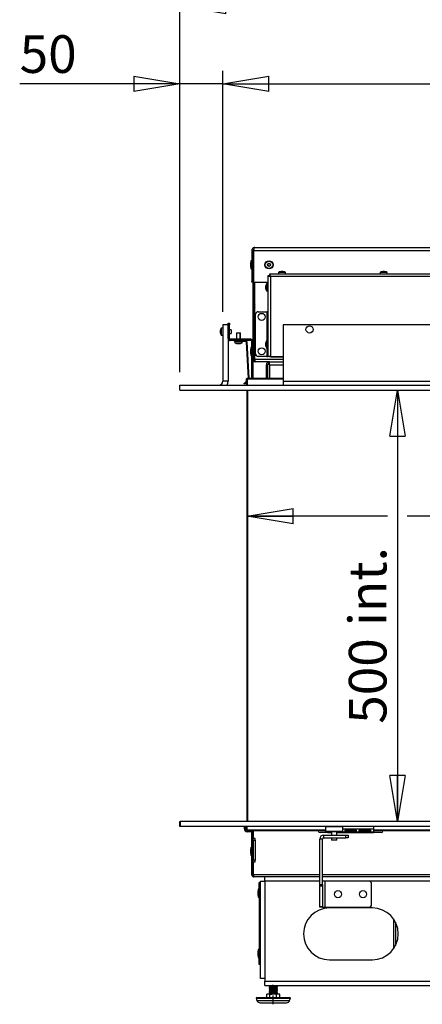
# Model space of a CAD drawing. Units: millimetres. Extents: x 56 to 259, y 14 to 199.
# Drawn here: x 130 to 161, y 60 to 136 of the extents above; entities that cross this region are included whole.
import ezdxf

# ---------------------------------------------------------------- set-up
doc = ezdxf.new("R2010")
doc.units = ezdxf.units.MM
doc.layers.add('FORMAT', color=7, linetype='Continuous')
doc.styles.add('SLDTEXTSTYLE0', font='TXT', dxfattribs={"width": 0.75})
doc.dimstyles.new('SLDDIMSTYLE0', dxfattribs={"dimtxt": 2.910417, "dimasz": 3.556, "dimexe": 0, "dimexo": 0.0625, "dimgap": 0.727604, "dimtad": 1, "dimdec": 0, "dimlfac": 15, "dimrnd": 1e-09, "dimzin": 12, "dimdsep": 46, "dimtxsty": 'SLDTEXTSTYLE0', "dimblk1": 'CLOSED', "dimblk2": 'CLOSED', "dimsah": 1, "dimcen": 0.09, "dimadec": 0, "dimazin": 3, "dimtfac": 1, "dimtdec": 0, "dimtofl": 0, "dimtmove": 0, "dimatfit": 3, "dimldrblk": 'CLOSED', "dimfxl": 1, "dimfrac": 2, "dimtolj": 1, "dimtzin": 12, "dimarcsym": 0})
doc.dimstyles.new('SLDDIMSTYLE1', dxfattribs={"dimtxt": 2.910417, "dimasz": 3.556, "dimexe": 0, "dimexo": 0.0625, "dimgap": 0.727604, "dimtad": 1, "dimdec": 0, "dimlfac": 15, "dimrnd": 1e-09, "dimzin": 12, "dimdsep": 46, "dimtxsty": 'SLDTEXTSTYLE0', "dimblk1": 'CLOSED', "dimblk2": 'CLOSED', "dimsah": 1, "dimcen": 0.09, "dimadec": 0, "dimazin": 3, "dimtfac": 1, "dimtdec": 0, "dimtmove": 0, "dimatfit": 0, "dimldrblk": 'CLOSED', "dimfxl": 1, "dimfrac": 2, "dimtolj": 1, "dimtzin": 12, "dimarcsym": 0})

# ---------------------------------------------------------------- blocks, each defined once
blk = doc.blocks.new('_Closed')
at = {"color": 0, "linetype": 'ByBlock', "lineweight": -2}
for p, q in [((-1, 0.166667), (0, 0)), ((-1, 0.166667), (-1, -0.166667)), ((0, 0), (-1, -0.166667)), ((0, 0), (-1, 0))]:
    blk.add_line(p, q, dxfattribs=at)
blk = doc.blocks.new('_D_2')
at = {"layer": 'FORMAT'}
for p, q in [((142.522, 108.61), (142.522, 131.91)), ((145.855, 113.276), (145.855, 131.91)), ((142.522, 130.91), (130.142, 130.91)), ((145.855, 130.91), (142.522, 130.91)), ((145.855, 130.91), (152.205, 130.91))]:
    blk.add_line(p, q, dxfattribs=at)
at = {"layer": 'FORMAT', "xscale": 3.556, "yscale": 3.556}
blk.add_blockref('_Closed', (142.522, 130.91), dxfattribs=at)
at = {"layer": 'FORMAT', "xscale": 3.556, "yscale": 3.556, "rotation": 180.0000000000004}
blk.add_blockref('_Closed', (145.855, 130.91), dxfattribs=at)
at = {"layer": 'FORMAT', "insert": (130.142, 134.661), "char_height": 2.9104, "attachment_point": 1, "style": 'SLDTEXTSTYLE0'}
blk.add_mtext('50', dxfattribs=at)
blk = doc.blocks.new('_D_3')
at = {"layer": 'FORMAT'}
for p, q in [((145.855, 113.276), (145.855, 131.91)), ((209.955, 121.576), (209.955, 131.91)), ((145.855, 130.91), (209.955, 130.91))]:
    blk.add_line(p, q, dxfattribs=at)
at = {"layer": 'FORMAT', "xscale": 3.556, "yscale": 3.556, "rotation": 180.0000000000004}
blk.add_blockref('_Closed', (145.855, 130.91), dxfattribs=at)
at = {"layer": 'FORMAT', "xscale": 3.556, "yscale": 3.556}
blk.add_blockref('_Closed', (209.955, 130.91), dxfattribs=at)
at = {"layer": 'FORMAT', "insert": (172.815, 134.661), "char_height": 2.9104, "attachment_point": 1, "style": 'SLDTEXTSTYLE0'}
blk.add_mtext('962', dxfattribs=at)
blk = doc.blocks.new('_D_4')
at = {"layer": 'FORMAT'}
for p, q in [((142.522, 108.61), (142.522, 137.91)), ((209.955, 121.576), (209.955, 137.91)), ((209.955, 136.91), (142.522, 136.91))]:
    blk.add_line(p, q, dxfattribs=at)
at = {"layer": 'FORMAT', "xscale": 3.556, "yscale": 3.556}
for p, rotation in [((142.522, 136.91), 180), ((209.955, 136.91), 360)]:
    blk.add_blockref('_Closed', p, dxfattribs=dict(at, rotation=rotation))
at = {"layer": 'FORMAT', "insert": (171.938, 140.661), "char_height": 2.9104, "attachment_point": 1, "style": 'SLDTEXTSTYLE0'}
blk.add_mtext('1012', dxfattribs=at)
blk = doc.blocks.new('_D_5')
at = {"layer": 'FORMAT'}
blk.add_line((159.348, 107.21), (159.348, 73.876), dxfattribs=at)
at = {"layer": 'FORMAT', "xscale": 3.556, "yscale": 3.556}
for p, rotation in [((159.348, 107.21), 90.00000000000034), ((159.348, 73.876), 270.0000000000003)]:
    blk.add_blockref('_Closed', p, dxfattribs=dict(at, rotation=rotation))
at = {"layer": 'FORMAT', "char_height": 2.9104, "attachment_point": 1, "rotation": 90, "style": 'SLDTEXTSTYLE0'}
for s, insert in [('int.', (155.597, 88.965)), ('500', (155.597, 81.422))]:
    blk.add_mtext(s, dxfattribs=dict(at, insert=insert))
blk = doc.blocks.new('_D_6')
at = {"layer": 'FORMAT'}
for p, q in [((158.586, 97.48), (147.729, 97.48)), ((202.422, 97.48), (160.11, 97.48))]:
    blk.add_line(p, q, dxfattribs=at)
at = {"layer": 'FORMAT', "xscale": 3.556, "yscale": 3.556, "rotation": 180.0000000000004}
blk.add_blockref('_Closed', (147.729, 97.48), dxfattribs=at)
at = {"layer": 'FORMAT', "xscale": 3.556, "yscale": 3.556}
blk.add_blockref('_Closed', (202.422, 97.48), dxfattribs=at)
at = {"layer": 'FORMAT', "insert": (172.866, 101.231), "char_height": 2.9104, "attachment_point": 1, "style": 'SLDTEXTSTYLE0'}
blk.add_mtext('820', dxfattribs=at)

msp = doc.modelspace()

# ---------------------------------------------------------------- linework, layer by layer
at = {"color": 7, "linetype": 'Continuous', "lineweight": 25}
for p, q in [((148.322, 118.243), (209.055, 118.243)), ((148.089, 118.01), (148.189, 118.01)), ((148.089, 118.01), (148.089, 115.61)), ((148.189, 118.01), (148.189, 115.61)), ((148.189, 118.01), (148.236, 118.01)), ((148.236, 118.01), (209.142, 118.01)), ((148.236, 118.01), (148.236, 115.61)), ((148.016, 117.194), (147.995, 117.035)), ((147.995, 117.035), (147.995, 116.784)), ((147.995, 116.784), (148.016, 116.625)), ((148.055, 117.223), (148.049, 117.223)), ((148.049, 116.596), (148.055, 116.596)), ((149.355, 109.826), (149.355, 116.083)), ((149.355, 116.083), (149.455, 116.083)), ((149.457, 116.078), (149.457, 116.093)), ((149.457, 116.093), (149.467, 116.093)), ((202.313, 116.193), (149.465, 116.193)), ((149.465, 116.193), (149.465, 116.093)), ((202.229, 116), (149.549, 116)), ((149.549, 116), (149.549, 109.826)), ((150.154, 116.326), (150.154, 116.193)), ((150.701, 116.326), (150.154, 116.326)), ((150.701, 116.193), (150.701, 116.326)), ((158.012, 116.326), (158.012, 116.193)), ((158.559, 116.326), (158.012, 116.326)), ((158.559, 116.193), (158.559, 116.326)), ((148.089, 115.61), (148.189, 115.61)), ((148.089, 115.576), (148.089, 115.61)), ((148.189, 115.576), (148.089, 115.576)), ((148.189, 115.61), (148.189, 115.576)), ((148.189, 110.985), (148.189, 115.576)), ((148.269, 115.576), (149.355, 115.576)), ((148.289, 109.576), (148.289, 115.576)), ((148.336, 109.576), (148.336, 115.576)), ((149.355, 115.433), (149.222, 115.433)), ((149.222, 115.433), (149.222, 114.886)), ((149.222, 114.886), (149.355, 114.886)), ((148.336, 113.809), (148.289, 113.727)), ((148.336, 113.609), (148.298, 113.543)), ((148.389, 110.026), (148.389, 113.083)), ((148.589, 113.283), (149.262, 113.283)), ((149.355, 113.283), (149.262, 113.283)), ((145.855, 112.016), (145.722, 112.016)), ((145.722, 112.016), (145.722, 111.639)), ((146.255, 112.276), (145.855, 112.276)), ((145.855, 112.276), (145.855, 107.912)), ((146.255, 112.41), (146.355, 112.41)), ((146.255, 112.276), (146.255, 112.41)), ((146.355, 112.276), (146.255, 112.276)), ((146.255, 111.218), (146.255, 112.276)), ((146.355, 112.41), (146.355, 112.276)), ((146.355, 111.218), (146.355, 112.276)), ((148.322, 111.31), (148.322, 112.21)), ((202.422, 112.276), (150.522, 112.276)), ((150.522, 112.276), (150.522, 107.912)), ((145.722, 111.639), (145.722, 111.47)), ((145.722, 111.47), (145.855, 111.47)), ((146.255, 111.218), (146.255, 107.912)), ((146.355, 111.218), (146.255, 111.218)), ((146.489, 111.883), (146.355, 111.883)), ((146.355, 111.603), (146.489, 111.603)), ((146.489, 111.883), (146.489, 111.69)), ((146.489, 111.69), (146.489, 111.603)), ((146.914, 111.651), (146.914, 111.151)), ((146.914, 111.651), (147.194, 111.651)), ((147.194, 111.151), (147.194, 111.651)), ((147.194, 111.651), (147.214, 111.651)), ((147.214, 111.151), (147.214, 111.651)), ((148.322, 111.176), (148.322, 111.31)), ((148.322, 110.943), (148.322, 111.176)), ((148.322, 111.176), (148.336, 111.176)), ((146.422, 111.151), (146.422, 111.051)), ((148.022, 111.151), (146.422, 111.151)), ((148.022, 111.051), (146.422, 111.051)), ((146.721, 111.018), (146.721, 111.051)), ((146.788, 111.018), (146.721, 111.018)), ((146.781, 111.018), (146.781, 110.885)), ((146.781, 110.885), (147.328, 110.885)), ((146.788, 111.051), (146.788, 111.018)), ((146.788, 111.018), (147.591, 111.018)), ((147.328, 110.885), (147.328, 111.018)), ((147.328, 110.885), (147.348, 110.885)), ((147.348, 110.885), (147.348, 111.018)), ((147.591, 111.018), (147.591, 111.051)), ((147.691, 110.957), (147.658, 110.955)), ((147.658, 110.955), (147.807, 108.11)), ((147.691, 110.957), (147.84, 108.11)), ((147.711, 110.957), (147.86, 108.11)), ((148.016, 110.494), (147.995, 110.335)), ((148.022, 111.151), (148.022, 111.051)), ((148.055, 110.523), (148.049, 110.523)), ((148.189, 110.985), (148.089, 110.985)), ((148.089, 108.11), (148.089, 110.985)), ((148.189, 108.11), (148.189, 110.985)), ((148.322, 110.37), (148.322, 110.943)), ((149.355, 111.033), (149.222, 111.033)), ((149.222, 111.033), (149.222, 110.486)), ((149.222, 110.486), (149.355, 110.486)), ((147.995, 110.335), (147.995, 110.084)), ((147.995, 110.084), (148.016, 109.925)), ((148.049, 109.896), (148.055, 109.896)), ((148.336, 110.37), (148.289, 110.37)), ((148.289, 110.05), (148.336, 110.05)), ((148.322, 109.943), (148.322, 110.05)), ((149.262, 109.826), (148.589, 109.826)), ((149.262, 109.826), (149.355, 109.826)), ((149.549, 109.826), (149.355, 109.826)), ((149.455, 109.793), (149.455, 109.826)), ((149.555, 109.793), (149.455, 109.793)), ((149.549, 109.826), (150.522, 109.826)), ((149.555, 109.826), (149.555, 109.793)), ((149.555, 109.793), (149.664, 109.793)), ((149.664, 109.793), (150.522, 109.793)), ((148.189, 109.576), (148.289, 109.576)), ((149.455, 109.41), (148.355, 109.41)), ((149.322, 109.176), (149.222, 109.176)), ((149.222, 108.11), (149.222, 109.176)), ((149.322, 108.11), (149.322, 109.176)), ((149.455, 109.176), (149.455, 109.41)), ((149.455, 109.41), (150.522, 109.41)), ((149.455, 109.176), (149.455, 108.11)), ((142.522, 107.61), (202.422, 107.61)), ((142.522, 107.21), (142.522, 107.61)), ((146.255, 107.912), (145.855, 107.912)), ((147.474, 107.722), (147.523, 107.767)), ((147.497, 107.697), (147.474, 107.722)), ((147.546, 107.743), (147.497, 107.697)), ((147.517, 107.697), (147.508, 107.707)), ((147.566, 107.743), (147.517, 107.697)), ((147.662, 107.897), (147.523, 107.767)), ((147.523, 107.767), (147.546, 107.743)), ((147.662, 107.851), (147.546, 107.743)), ((147.662, 107.833), (147.566, 107.743)), ((147.662, 108.076), (147.662, 107.61)), ((147.745, 108.11), (147.695, 108.11)), ((147.745, 108.026), (147.729, 108.043)), ((147.729, 108.043), (147.745, 108.043)), ((147.729, 107.61), (147.729, 108.043)), ((150.522, 108.11), (147.745, 108.11)), ((147.745, 108.11), (147.745, 108.076)), ((147.745, 108.076), (147.745, 107.61)), ((150.522, 107.912), (150.522, 107.61)), ((150.522, 107.912), (202.422, 107.912)), ((142.522, 107.21), (202.422, 107.21)), ((147.729, 73.876), (147.729, 107.21)), ((147.762, 107.21), (147.762, 73.876)), ((142.522, 73.476), (142.522, 73.876)), ((142.522, 73.876), (142.555, 73.876)), ((142.555, 73.876), (142.555, 73.476)), ((202.789, 73.876), (142.555, 73.876)), ((142.555, 73.476), (142.522, 73.476)), ((202.789, 73.476), (142.555, 73.476)), ((147.522, 73.301), (147.522, 73.476)), ((147.522, 73.301), (147.622, 73.301)), ((147.622, 73.301), (147.622, 73.476)), ((147.662, 73.21), (147.662, 73.476)), ((147.695, 73.176), (147.745, 73.176)), ((147.729, 73.243), (147.729, 73.476)), ((147.729, 73.243), (147.745, 73.26)), ((147.745, 73.243), (147.729, 73.243)), ((147.745, 73.21), (147.745, 73.476)), ((147.745, 73.176), (147.745, 73.21)), ((147.745, 73.176), (153.789, 73.176)), ((147.747, 73.076), (147.747, 73.176)), ((148.022, 73.076), (148.022, 73.176)), ((148.089, 69.743), (148.089, 73.176)), ((148.189, 69.743), (148.189, 73.176)), ((148.236, 72.543), (148.236, 73.176)), ((153.236, 73.143), (153.236, 73.176)), ((153.822, 73.476), (153.789, 73.443)), ((153.789, 73.443), (153.789, 73.11)), ((155.073, 73.443), (153.789, 73.443)), ((153.789, 73.11), (153.822, 73.076)), ((153.789, 73.11), (155.073, 73.11)), ((155.122, 73.443), (155.073, 73.443)), ((155.073, 73.11), (155.122, 73.11)), ((155.122, 73.443), (155.089, 73.476)), ((155.089, 73.076), (155.122, 73.11)), ((155.122, 73.11), (155.122, 73.443)), ((155.33, 73.176), (156.142, 73.176)), ((155.403, 73.253), (156.069, 73.253)), ((155.403, 73.179), (155.403, 73.081)), ((156.069, 73.179), (156.069, 73.081)), ((156.43, 73.176), (157.242, 73.176)), ((156.503, 73.253), (157.169, 73.253)), ((156.503, 73.179), (156.503, 73.081)), ((157.169, 73.179), (157.169, 73.081)), ((157.536, 73.301), (157.536, 73.476)), ((157.536, 73.076), (157.536, 73.301)), ((157.536, 73.176), (170.603, 73.176)), ((158.236, 73.176), (158.236, 73.143)), ((148.022, 73.076), (147.747, 73.076)), ((148.189, 72.41), (148.189, 70.876)), ((148.189, 72.41), (148.356, 72.41)), ((148.356, 72.543), (148.236, 72.543)), ((148.356, 72.41), (148.356, 72.543)), ((148.356, 72.41), (148.356, 70.876)), ((153.555, 72.509), (153.355, 72.509)), ((153.355, 68.992), (153.355, 72.509)), ((153.936, 73.01), (153.369, 73.01)), ((153.555, 68.992), (153.555, 72.509)), ((153.655, 72.609), (153.655, 72.809)), ((153.655, 72.809), (155.355, 72.809)), ((153.655, 72.609), (155.355, 72.609)), ((155.042, 73.076), (153.822, 73.076)), ((153.936, 73.076), (153.936, 73.01)), ((154.255, 73.076), (154.255, 72.809)), ((154.255, 72.609), (154.255, 72.41)), ((154.641, 72.41), (154.255, 72.41)), ((154.655, 72.41), (154.641, 72.41)), ((154.655, 72.809), (154.655, 73.076)), ((154.655, 72.41), (154.655, 72.609)), ((155.089, 73.076), (155.042, 73.076)), ((155.089, 73.076), (157.536, 73.076)), ((155.355, 72.609), (155.355, 72.809)), ((155.355, 72.809), (155.555, 72.809)), ((155.555, 72.609), (155.355, 72.609)), ((156.069, 73.081), (155.403, 73.081)), ((155.555, 72.809), (155.555, 72.609)), ((157.169, 73.081), (156.503, 73.081)), ((157.536, 73.01), (157.536, 73.076)), ((158.103, 73.01), (157.536, 73.01)), ((148.016, 71.844), (147.995, 71.685)), ((147.995, 71.685), (147.995, 71.434)), ((148.055, 71.873), (148.049, 71.873)), ((148.189, 71.72), (148.189, 71.72)), ((147.995, 71.434), (148.016, 71.275)), ((148.049, 71.246), (148.055, 71.246)), ((148.189, 71.4), (148.189, 71.4)), ((148.356, 70.876), (148.189, 70.876)), ((148.356, 70.743), (148.356, 70.876)), ((148.236, 69.743), (148.236, 70.743)), ((148.236, 70.743), (148.356, 70.743)), ((148.089, 69.743), (148.189, 69.743)), ((153.355, 69.576), (148.255, 69.576)), ((149.089, 69.243), (149.089, 69.576)), ((199.289, 69.576), (153.555, 69.576)), ((148.582, 68.601), (148.561, 68.441)), ((148.622, 68.63), (148.615, 68.63)), ((148.655, 69.15), (148.755, 69.15)), ((148.655, 68.483), (148.655, 69.15)), ((148.755, 61.716), (148.755, 69.243)), ((148.755, 69.243), (149.089, 69.243)), ((149.089, 69.243), (149.089, 61.716)), ((153.355, 68.992), (153.555, 68.992)), ((153.355, 68.851), (153.355, 68.992)), ((153.555, 68.851), (153.355, 68.851)), ((153.355, 67.301), (153.355, 68.851)), ((153.755, 69.243), (153.555, 69.243)), ((153.555, 68.992), (153.555, 68.851)), ((153.555, 68.851), (153.555, 67.301)), ((153.755, 67.243), (153.755, 69.243)), ((157.155, 69.243), (153.755, 69.243)), ((157.355, 67.443), (157.355, 69.043)), ((148.561, 68.441), (148.561, 68.191)), ((148.561, 68.191), (148.582, 68.032)), ((148.615, 68.003), (148.622, 68.003)), ((148.755, 68.483), (148.655, 68.483)), ((148.655, 68.483), (148.655, 63.483)), ((153.355, 67.301), (153.555, 67.301)), ((153.355, 67.243), (153.355, 67.301)), ((153.555, 67.243), (153.355, 67.243)), ((153.555, 67.301), (153.555, 67.243)), ((153.555, 67.243), (153.755, 67.243)), ((153.755, 67.243), (157.155, 67.243)), ((157.422, 67.176), (154.089, 67.176)), ((159.052, 66.336), (159.052, 64.017)), ((148.622, 63.963), (148.615, 63.963)), ((148.582, 63.934), (148.561, 63.775)), ((148.561, 63.775), (148.561, 63.524)), ((148.561, 63.524), (148.582, 63.365)), ((148.615, 63.336), (148.622, 63.336)), ((148.655, 63.483), (148.755, 63.483)), ((148.655, 62.816), (148.655, 63.483)), ((148.755, 62.816), (148.655, 62.816)), ((154.089, 63.176), (157.422, 63.176)), ((149.089, 61.716), (148.755, 61.716)), ((149.089, 61.716), (149.089, 61.51)), ((149.089, 61.51), (208.855, 61.51)), ((149.089, 61.176), (149.089, 61.51)), ((149.089, 61.176), (195.855, 61.176)), ((149.522, 61.176), (149.522, 61.164)), ((149.522, 61.107), (149.522, 61.064)), ((149.522, 61.007), (149.522, 60.964)), ((149.989, 61.091), (149.989, 61.154)), ((149.989, 60.991), (149.989, 61.054)), ((149.989, 60.891), (149.989, 60.954)), ((150.06, 61.103), (150.063, 61.101)), ((150.06, 61.003), (150.063, 61.001)), ((150.065, 61.17), (150.069, 61.168)), ((150.065, 61.07), (150.069, 61.068)), ((150.065, 60.97), (150.069, 60.968)), ((150.07, 61.17), (150.069, 61.176)), ((148.516, 60.243), (148.422, 60.209)), ((148.422, 60.209), (148.491, 60.018)), ((148.422, 60.209), (151.089, 60.209)), ((148.516, 60.243), (150.995, 60.243)), ((149.255, 60.243), (149.255, 60.51)), ((149.492, 60.51), (149.255, 60.51)), ((149.449, 60.516), (149.488, 60.51)), ((149.492, 60.243), (149.492, 60.51)), ((149.992, 60.51), (149.492, 60.51)), ((149.522, 60.907), (149.522, 60.864)), ((149.522, 60.807), (149.522, 60.764)), ((149.522, 60.707), (149.522, 60.664)), ((149.522, 60.607), (149.522, 60.564)), ((149.989, 60.791), (149.989, 60.854)), ((149.989, 60.691), (149.989, 60.754)), ((149.989, 60.591), (149.989, 60.654)), ((149.989, 60.51), (149.989, 60.554)), ((149.992, 60.243), (149.992, 60.51)), ((150.256, 60.51), (149.992, 60.51)), ((150.06, 60.903), (150.063, 60.901)), ((150.06, 60.803), (150.063, 60.801)), ((150.06, 60.703), (150.063, 60.701)), ((150.06, 60.603), (150.063, 60.601)), ((150.065, 60.87), (150.069, 60.868)), ((150.065, 60.77), (150.069, 60.768)), ((150.065, 60.67), (150.069, 60.668)), ((150.065, 60.57), (150.069, 60.568)), ((150.256, 60.243), (150.256, 60.51)), ((151.089, 60.209), (150.995, 60.243)), ((151.02, 60.018), (151.089, 60.209)), ((148.742, 59.843), (150.769, 59.843))]:
    msp.add_line(p, q, dxfattribs=at)
at = {"color": 8, "linetype": 'Continuous', "lineweight": 25}
for p, q in [((148.236, 117.943), (148.189, 117.943)), ((148.016, 117.194), (148.016, 116.625)), ((148.049, 117.223), (148.049, 116.596)), ((148.055, 117.223), (148.055, 116.596)), ((149.467, 116.058), (149.467, 116.093)), ((148.298, 113.543), (148.289, 113.548)), ((149.262, 113.283), (149.262, 111.033)), ((148.322, 111.31), (148.336, 111.31)), ((147.611, 111.049), (147.611, 111.051)), ((147.711, 110.957), (147.691, 110.955)), ((148.016, 110.494), (148.016, 109.925)), ((148.049, 110.523), (148.049, 109.896)), ((148.055, 110.523), (148.055, 109.896)), ((148.322, 110.943), (148.336, 110.943)), ((149.262, 110.486), (149.262, 109.826)), ((149.664, 109.793), (149.664, 109.826)), ((150.522, 109.576), (148.336, 109.576)), ((149.455, 109.176), (150.522, 109.176)), ((147.556, 107.753), (147.566, 107.743)), ((150.522, 108.076), (147.745, 108.076)), ((147.745, 73.21), (153.789, 73.21)), ((155.122, 73.301), (157.536, 73.301)), ((155.326, 73.21), (156.146, 73.21)), ((156.426, 73.21), (157.246, 73.21)), ((157.536, 73.21), (170.603, 73.21)), ((153.936, 73.01), (154.255, 73.01)), ((154.655, 73.01), (157.536, 73.01)), ((148.016, 71.844), (148.016, 71.275)), ((148.049, 71.873), (148.049, 71.246)), ((148.055, 71.873), (148.055, 71.246)), ((153.355, 69.743), (148.236, 69.743)), ((199.289, 69.743), (153.555, 69.743)), ((148.582, 68.601), (148.582, 68.032)), ((148.615, 68.63), (148.615, 68.003)), ((148.622, 68.63), (148.622, 68.003)), ((153.355, 69.243), (149.089, 69.243)), ((199.289, 69.243), (157.155, 69.243)), ((159.212, 66.069), (159.212, 64.283)), ((148.615, 63.963), (148.615, 63.336)), ((148.622, 63.963), (148.622, 63.336)), ((148.582, 63.934), (148.582, 63.365)), ((148.491, 60.018), (151.02, 60.018))]:
    msp.add_line(p, q, dxfattribs=at)
at = {"color": 7, "linetype": 'Continuous', "lineweight": 25, "flags": 128}
for points in [[(148.336, 112.283), (148.326, 112.249), (148.322, 112.21)], [(148.322, 109.943), (148.326, 109.904), (148.336, 109.87)]]:
    msp.add_lwpolyline(points, dxfattribs=at)
at = {"color": 7, "linetype": 'Continuous', "lineweight": 25}
for centre, radius in [((149.422, 116.91), 0.313), ((149.422, 116.91), 0.284), ((149.422, 116.91), 0.125), ((149.422, 116.91), 0.103), ((148.855, 112.883), 0.273), ((152.555, 111.91), 0.273), ((148.855, 110.226), 0.273), ((154.755, 68.243), 0.273), ((156.689, 68.243), 0.273)]:
    msp.add_circle(centre, radius, dxfattribs=at)
for centre, radius, start, end in [((148.049, 117.19), 0.0333, 90, 172.5), ((148.049, 116.63), 0.0333, 187.5, 270), ((148.055, 117.19), 0.0333, 0, 90), ((148.055, 116.63), 0.0333, 270, 0), ((150.453, 115.73), 0.667, 92.14752, 116.58164), ((150.403, 115.73), 0.667, 63.41836, 87.85248), ((158.311, 115.73), 0.667, 92.14752, 116.58164), ((158.261, 115.73), 0.667, 63.41836, 87.85248), ((148.269, 115.61), 0.0333, 180, 270), ((149.818, 115.135), 0.667, 153.41836, 177.85248), ((149.818, 115.185), 0.667, 182.14752, 206.58164), ((148.355, 113.51), 0.0667, 150, 180), ((148.589, 113.083), 0.2, 90, 180), ((146.318, 111.718), 0.667, 153.41836, 177.85248), ((146.318, 111.768), 0.667, 182.14752, 206.58164), ((146.422, 111.218), 0.167, 180, 270), ((146.422, 111.218), 0.0667, 180, 270), ((147.079, 111.481), 0.667, 243.41836, 267.85248), ((147.029, 111.481), 0.667, 272.14752, 296.58164), ((147.049, 111.481), 0.667, 272.14752, 296.58164), ((147.591, 110.951), 0.1, 3, 90), ((147.591, 110.951), 0.0667, 3, 90), ((147.611, 110.951), 0.1, 3, 90), ((148.049, 110.49), 0.0333, 90, 172.5), ((148.022, 110.985), 0.167, 0, 90), ((148.022, 110.985), 0.0667, 0, 90), ((148.055, 110.49), 0.0333, 0, 90), ((149.818, 110.735), 0.667, 153.41836, 177.85248), ((149.818, 110.785), 0.667, 182.14752, 206.58164), ((148.049, 109.93), 0.0333, 187.5, 270), ((148.055, 109.93), 0.0333, 270, 0), ((148.589, 110.026), 0.2, 180, 270), ((149.455, 109.176), 0.233, 90, 180), ((149.455, 109.176), 0.133, 90, 180), ((145.553, 107.912), 0.302, 270, 0), ((145.553, 107.912), 0.702, 334.51978, 0), ((147.695, 108.076), 0.0333, 90, 180), ((147.747, 73.301), 0.225, 180, 270), ((147.747, 73.301), 0.125, 180, 227.31849), ((147.695, 73.21), 0.0333, 180, 270), ((148.022, 73.01), 0.167, 66.42182, 90), ((153.369, 73.143), 0.133, 180, 270), ((158.103, 73.143), 0.133, 270, 0), ((148.022, 73.01), 0.0667, 0, 90), ((153.655, 72.509), 0.3, 90, 180), ((153.655, 72.509), 0.1, 90, 180), ((148.049, 71.84), 0.0333, 90, 172.5), ((148.055, 71.84), 0.0333, 0, 90), ((148.049, 71.28), 0.0333, 187.5, 270), ((148.055, 71.28), 0.0333, 270, 0), ((148.615, 68.596), 0.0333, 90, 172.5), ((148.622, 68.596), 0.0333, 0, 90), ((157.155, 69.043), 0.2, 0, 90), ((148.615, 68.036), 0.0333, 187.5, 270), ((148.622, 68.036), 0.0333, 270, 0), ((154.089, 65.176), 2, 90, 270), ((157.155, 67.443), 0.2, 270, 0), ((157.422, 65.176), 2, 270, 90), ((148.615, 63.93), 0.0333, 90, 172.5), ((148.622, 63.93), 0.0333, 0, 90), ((148.615, 63.37), 0.0333, 187.5, 270), ((148.622, 63.37), 0.0333, 270, 0), ((148.742, 60.11), 0.267, 200, 270), ((150.769, 60.11), 0.267, 270, 340)]:
    msp.add_arc(centre, radius, start, end, dxfattribs=at)
for points, knots in [([(148.322, 118.243), (148.295, 118.24), (148.241, 118.235), (148.17, 118.192), (148.117, 118.13), (148.092, 118.065), (148.09, 118.024), (148.089, 118.01)], [0, 0, 0, 0, 0.22056, 0.441145, 0.661731, 0.882316, 1, 1, 1, 1]), ([(148.266, 118.129), (148.255, 118.123), (148.229, 118.11), (148.202, 118.072), (148.19, 118.036), (148.189, 118.015), (148.189, 118.01)], [0, 0, 0, 0, 0.250286, 0.573592, 0.896898, 1, 1, 1, 1]), ([(148.236, 118.01), (148.242, 118.037), (148.255, 118.09), (148.274, 118.162), (148.293, 118.215), (148.309, 118.24), (148.319, 118.242), (148.322, 118.243)], [0, 0, 0, 0, 0.22056, 0.4411453, 0.6617307, 0.8823159, 1, 1, 1, 1]), ([(149.549, 116), (149.543, 116.022), (149.53, 116.067), (149.511, 116.127), (149.493, 116.171), (149.477, 116.191), (149.468, 116.192), (149.465, 116.193)], [0, 0, 0, 0, 0.222762, 0.445551, 0.66834, 0.891129, 1, 1, 1, 1]), ([(149.549, 116), (149.541, 116.013), (149.526, 116.039), (149.504, 116.07), (149.484, 116.089), (149.471, 116.092), (149.465, 116.093)], [0, 0, 0, 0, 0.2828782, 0.5307316, 0.778504, 1, 1, 1, 1]), ([(148.289, 109.576), (148.29, 109.567), (148.292, 109.55), (148.307, 109.528), (148.325, 109.515), (148.337, 109.513), (148.341, 109.513)], [0, 0, 0, 0, 0.291895, 0.583789, 0.875684, 1, 1, 1, 1]), ([(155.403, 73.081), (155.399, 73.082), (155.391, 73.082), (155.381, 73.083), (155.37, 73.084), (155.361, 73.085), (155.352, 73.086), (155.344, 73.088), (155.337, 73.09), (155.331, 73.093), (155.325, 73.096), (155.319, 73.099), (155.315, 73.103), (155.311, 73.108), (155.308, 73.113), (155.306, 73.119), (155.304, 73.126), (155.303, 73.134), (155.302, 73.145), (155.304, 73.159), (155.308, 73.177), (155.316, 73.195), (155.326, 73.211), (155.337, 73.224), (155.348, 73.235), (155.361, 73.243), (155.374, 73.249), (155.388, 73.253), (155.398, 73.253), (155.403, 73.253)], [0, 0, 0, 0, 0.032739, 0.064073, 0.09415, 0.123138, 0.151224, 0.178612, 0.205523, 0.232191, 0.258854, 0.285753, 0.313119, 0.341176, 0.370128, 0.400163, 0.431449, 0.464134, 0.498348, 0.563893, 0.6265, 0.687558, 0.748561, 0.794802, 0.837887, 0.878786, 0.918627, 0.95863, 1, 1, 1, 1]), ([(156.069, 73.253), (156.073, 73.253), (156.081, 73.251), (156.091, 73.248), (156.101, 73.244), (156.111, 73.239), (156.119, 73.234), (156.127, 73.229), (156.135, 73.223), (156.141, 73.216), (156.147, 73.209), (156.152, 73.202), (156.157, 73.194), (156.161, 73.186), (156.164, 73.177), (156.166, 73.169), (156.168, 73.16), (156.169, 73.151), (156.17, 73.139), (156.168, 73.126), (156.164, 73.113), (156.156, 73.102), (156.146, 73.095), (156.135, 73.09), (156.123, 73.086), (156.111, 73.084), (156.098, 73.082), (156.084, 73.082), (156.074, 73.081), (156.069, 73.081)], [0, 0, 0, 0, 0.032739, 0.064073, 0.09415, 0.123138, 0.151224, 0.178612, 0.205523, 0.232191, 0.258854, 0.285753, 0.313119, 0.341176, 0.370128, 0.400163, 0.431449, 0.464134, 0.498348, 0.563893, 0.6265, 0.687558, 0.748561, 0.794802, 0.837887, 0.878786, 0.918627, 0.95863, 1, 1, 1, 1]), ([(156.503, 73.081), (156.499, 73.082), (156.491, 73.082), (156.481, 73.083), (156.47, 73.084), (156.461, 73.085), (156.452, 73.086), (156.444, 73.088), (156.437, 73.09), (156.431, 73.093), (156.425, 73.096), (156.419, 73.099), (156.415, 73.103), (156.411, 73.108), (156.408, 73.113), (156.406, 73.119), (156.404, 73.126), (156.403, 73.134), (156.402, 73.145), (156.404, 73.159), (156.408, 73.177), (156.416, 73.195), (156.426, 73.211), (156.437, 73.224), (156.448, 73.235), (156.461, 73.243), (156.474, 73.249), (156.488, 73.253), (156.498, 73.253), (156.503, 73.253)], [0, 0, 0, 0, 0.032739, 0.064073, 0.09415, 0.123138, 0.151224, 0.178612, 0.205523, 0.232191, 0.258854, 0.285753, 0.313119, 0.341176, 0.370128, 0.400163, 0.431449, 0.464134, 0.498348, 0.563893, 0.6265, 0.687558, 0.748561, 0.794802, 0.837887, 0.878786, 0.918627, 0.95863, 1, 1, 1, 1]), ([(157.169, 73.253), (157.173, 73.253), (157.181, 73.251), (157.191, 73.248), (157.201, 73.244), (157.211, 73.239), (157.219, 73.234), (157.227, 73.229), (157.235, 73.223), (157.241, 73.216), (157.247, 73.209), (157.252, 73.202), (157.257, 73.194), (157.261, 73.186), (157.264, 73.177), (157.266, 73.169), (157.268, 73.16), (157.269, 73.151), (157.27, 73.139), (157.268, 73.126), (157.264, 73.113), (157.256, 73.102), (157.246, 73.095), (157.235, 73.09), (157.223, 73.086), (157.211, 73.084), (157.198, 73.082), (157.184, 73.082), (157.174, 73.081), (157.169, 73.081)], [0, 0, 0, 0, 0.032739, 0.064073, 0.09415, 0.123138, 0.151224, 0.178612, 0.205523, 0.232191, 0.258854, 0.285753, 0.313119, 0.341176, 0.370128, 0.400163, 0.431449, 0.464134, 0.498348, 0.563893, 0.6265, 0.687558, 0.748561, 0.794802, 0.837887, 0.878786, 0.918627, 0.95863, 1, 1, 1, 1]), ([(148.089, 69.743), (148.089, 69.721), (148.093, 69.699), (148.11, 69.659), (148.122, 69.64), (148.153, 69.61), (148.172, 69.597), (148.212, 69.581), (148.234, 69.576), (148.255, 69.576)], [0, 0, 0, 0, 0.25, 0.25, 0.5, 0.5, 0.75, 0.75, 1, 1, 1, 1]), ([(148.189, 69.743), (148.19, 69.734), (148.192, 69.717), (148.207, 69.695), (148.225, 69.682), (148.237, 69.68), (148.241, 69.679)], [0, 0, 0, 0, 0.291895, 0.583789, 0.875684, 1, 1, 1, 1]), ([(148.255, 69.576), (148.254, 69.576), (148.252, 69.581), (148.249, 69.597), (148.247, 69.61), (148.244, 69.64), (148.242, 69.659), (148.239, 69.699), (148.238, 69.721), (148.236, 69.743)], [0, 0, 0, 0, 0.25, 0.25, 0.5, 0.5, 0.75, 0.75, 1, 1, 1, 1]), ([(150.049, 61.164), (150.044, 61.163), (150.029, 61.16), (149.956, 61.155), (149.847, 61.149), (149.721, 61.143), (149.601, 61.137), (149.496, 61.13), (149.445, 61.123), (149.434, 61.119), (149.45, 61.116), (149.454, 61.116)], [0, 0, 0, 0, 0.058753, 0.187293, 0.315834, 0.444375, 0.572915, 0.701456, 0.857823, 0.958297, 1, 1, 1, 1]), ([(150.049, 61.064), (150.044, 61.063), (150.029, 61.06), (149.956, 61.055), (149.847, 61.049), (149.721, 61.043), (149.601, 61.037), (149.496, 61.03), (149.445, 61.023), (149.434, 61.019), (149.45, 61.016), (149.454, 61.016)], [0, 0, 0, 0, 0.058753, 0.187293, 0.315834, 0.444375, 0.572915, 0.701456, 0.857823, 0.958297, 1, 1, 1, 1]), ([(150.049, 60.964), (150.044, 60.963), (150.029, 60.96), (149.956, 60.955), (149.847, 60.949), (149.721, 60.943), (149.601, 60.937), (149.496, 60.93), (149.445, 60.923), (149.434, 60.919), (149.45, 60.916), (149.454, 60.916)], [0, 0, 0, 0, 0.058753, 0.187293, 0.315834, 0.444375, 0.572915, 0.701456, 0.857823, 0.958297, 1, 1, 1, 1]), ([(149.446, 61.153), (149.445, 61.147), (149.443, 61.136), (149.441, 61.125), (149.441, 61.12)], [0, 0, 0, 0, 0.499995, 1, 1, 1, 1]), ([(149.446, 61.053), (149.445, 61.047), (149.443, 61.036), (149.441, 61.025), (149.441, 61.02)], [0, 0, 0, 0, 0.499995, 1, 1, 1, 1]), ([(149.446, 60.953), (149.445, 60.947), (149.443, 60.936), (149.441, 60.925), (149.441, 60.92)], [0, 0, 0, 0, 0.4999949, 1, 1, 1, 1]), ([(149.449, 61.116), (149.463, 61.114), (149.487, 61.11), (149.512, 61.106), (149.522, 61.104)], [0, 0, 0, 0, 0.563877, 1, 1, 1, 1]), ([(149.449, 61.016), (149.463, 61.014), (149.487, 61.01), (149.512, 61.006), (149.522, 61.004)], [0, 0, 0, 0, 0.563877, 1, 1, 1, 1]), ([(149.449, 60.916), (149.463, 60.914), (149.487, 60.91), (149.512, 60.906), (149.522, 60.904)], [0, 0, 0, 0, 0.563877, 1, 1, 1, 1]), ([(149.732, 61.176), (149.728, 61.176), (149.684, 61.174), (149.601, 61.169), (149.508, 61.163), (149.452, 61.158), (149.451, 61.154), (149.451, 61.153)], [0, 0, 0, 0, 0.024735, 0.28842, 0.552105, 0.81579, 1, 1, 1, 1]), ([(150.043, 61.097), (150.038, 61.096), (150.023, 61.093), (149.952, 61.088), (149.844, 61.082), (149.719, 61.076), (149.601, 61.069), (149.508, 61.063), (149.452, 61.058), (149.451, 61.054), (149.451, 61.053)], [0, 0, 0, 0, 0.0629761, 0.2028596, 0.3427431, 0.4826266, 0.6225102, 0.7623937, 0.9022772, 1, 1, 1, 1]), ([(150.043, 60.997), (150.038, 60.996), (150.023, 60.993), (149.952, 60.988), (149.844, 60.982), (149.719, 60.976), (149.601, 60.969), (149.508, 60.963), (149.452, 60.958), (149.451, 60.954), (149.451, 60.953)], [0, 0, 0, 0, 0.0629761, 0.2028596, 0.3427431, 0.4826266, 0.6225102, 0.7623937, 0.9022772, 1, 1, 1, 1]), ([(149.524, 61.107), (149.524, 61.108), (149.524, 61.11), (149.541, 61.114), (149.578, 61.118), (149.641, 61.124), (149.73, 61.13), (149.824, 61.136), (149.904, 61.143), (149.955, 61.147), (149.965, 61.15), (149.967, 61.15)], [0, 0, 0, 0, 0.06261, 0.156866, 0.249454, 0.392791, 0.536127, 0.679464, 0.8228, 0.966137, 1, 1, 1, 1]), ([(149.524, 61.007), (149.524, 61.008), (149.524, 61.01), (149.541, 61.014), (149.578, 61.018), (149.641, 61.024), (149.73, 61.03), (149.824, 61.036), (149.904, 61.043), (149.955, 61.047), (149.965, 61.05), (149.967, 61.05)], [0, 0, 0, 0, 0.06261, 0.156866, 0.249454, 0.392791, 0.536127, 0.679464, 0.8228, 0.966137, 1, 1, 1, 1]), ([(149.524, 60.907), (149.524, 60.908), (149.524, 60.91), (149.541, 60.914), (149.578, 60.918), (149.641, 60.924), (149.73, 60.93), (149.824, 60.936), (149.904, 60.943), (149.955, 60.947), (149.965, 60.95), (149.967, 60.95)], [0, 0, 0, 0, 0.06261, 0.156866, 0.2494545, 0.3927909, 0.5361273, 0.6794637, 0.8228001, 0.9661365, 1, 1, 1, 1]), ([(149.97, 61.15), (149.984, 61.153), (150.012, 61.158), (150.041, 61.162), (150.055, 61.165)], [0, 0, 0, 0, 0.496624, 1, 1, 1, 1]), ([(149.97, 61.05), (149.984, 61.053), (150.012, 61.058), (150.041, 61.062), (150.055, 61.065)], [0, 0, 0, 0, 0.496624, 1, 1, 1, 1]), ([(149.97, 60.95), (149.984, 60.953), (150.012, 60.958), (150.041, 60.962), (150.055, 60.965)], [0, 0, 0, 0, 0.496624, 1, 1, 1, 1]), ([(149.989, 61.114), (149.992, 61.114), (150.026, 61.111), (150.04, 61.109), (150.053, 61.107)], [0, 0, 0, 0, 0.090116, 1, 1, 1, 1]), ([(149.989, 61.014), (149.992, 61.014), (150.026, 61.011), (150.04, 61.009), (150.053, 61.007)], [0, 0, 0, 0, 0.090116, 1, 1, 1, 1]), ([(149.989, 60.914), (149.992, 60.914), (150.026, 60.911), (150.04, 60.909), (150.053, 60.907)], [0, 0, 0, 0, 0.090116, 1, 1, 1, 1]), ([(150.07, 61.07), (150.07, 61.075), (150.068, 61.086), (150.066, 61.097), (150.065, 61.103)], [0, 0, 0, 0, 0.5000051, 1, 1, 1, 1]), ([(150.07, 60.97), (150.07, 60.975), (150.068, 60.986), (150.066, 60.997), (150.065, 61.003)], [0, 0, 0, 0, 0.5000051, 1, 1, 1, 1]), ([(150.049, 60.864), (150.044, 60.863), (150.029, 60.86), (149.956, 60.855), (149.847, 60.849), (149.721, 60.843), (149.601, 60.837), (149.496, 60.83), (149.445, 60.823), (149.434, 60.819), (149.45, 60.816), (149.454, 60.816)], [0, 0, 0, 0, 0.058753, 0.187293, 0.315834, 0.444375, 0.572915, 0.701456, 0.857823, 0.958297, 1, 1, 1, 1]), ([(150.049, 60.764), (150.044, 60.763), (150.029, 60.76), (149.956, 60.755), (149.847, 60.749), (149.721, 60.743), (149.601, 60.737), (149.496, 60.73), (149.445, 60.723), (149.434, 60.719), (149.45, 60.716), (149.454, 60.716)], [0, 0, 0, 0, 0.058753, 0.187293, 0.315834, 0.444375, 0.572915, 0.701456, 0.857823, 0.958297, 1, 1, 1, 1]), ([(150.049, 60.664), (150.044, 60.663), (150.029, 60.66), (149.956, 60.655), (149.847, 60.649), (149.721, 60.643), (149.601, 60.637), (149.496, 60.63), (149.445, 60.623), (149.434, 60.619), (149.45, 60.616), (149.454, 60.616)], [0, 0, 0, 0, 0.058753, 0.187293, 0.315834, 0.444375, 0.572915, 0.701456, 0.857823, 0.958297, 1, 1, 1, 1]), ([(150.049, 60.564), (150.044, 60.563), (150.029, 60.56), (149.956, 60.555), (149.847, 60.549), (149.721, 60.543), (149.601, 60.537), (149.496, 60.53), (149.445, 60.523), (149.434, 60.519), (149.45, 60.516), (149.454, 60.516)], [0, 0, 0, 0, 0.058753, 0.187293, 0.315834, 0.444375, 0.572915, 0.701456, 0.857823, 0.958297, 1, 1, 1, 1]), ([(149.446, 60.853), (149.445, 60.847), (149.443, 60.836), (149.441, 60.825), (149.441, 60.82)], [0, 0, 0, 0, 0.4999949, 1, 1, 1, 1]), ([(149.446, 60.753), (149.445, 60.747), (149.443, 60.736), (149.441, 60.725), (149.441, 60.72)], [0, 0, 0, 0, 0.4999949, 1, 1, 1, 1]), ([(149.446, 60.653), (149.445, 60.647), (149.443, 60.636), (149.441, 60.625), (149.441, 60.62)], [0, 0, 0, 0, 0.499995, 1, 1, 1, 1]), ([(149.446, 60.553), (149.445, 60.547), (149.443, 60.536), (149.441, 60.525), (149.441, 60.52)], [0, 0, 0, 0, 0.499995, 1, 1, 1, 1]), ([(149.449, 60.816), (149.463, 60.814), (149.487, 60.81), (149.512, 60.806), (149.522, 60.804)], [0, 0, 0, 0, 0.563877, 1, 1, 1, 1]), ([(149.449, 60.716), (149.463, 60.714), (149.487, 60.71), (149.512, 60.706), (149.522, 60.704)], [0, 0, 0, 0, 0.563877, 1, 1, 1, 1]), ([(149.449, 60.616), (149.463, 60.614), (149.487, 60.61), (149.512, 60.606), (149.522, 60.604)], [0, 0, 0, 0, 0.563877, 1, 1, 1, 1]), ([(150.043, 60.897), (150.038, 60.896), (150.023, 60.893), (149.952, 60.888), (149.844, 60.882), (149.719, 60.876), (149.601, 60.869), (149.508, 60.863), (149.452, 60.858), (149.451, 60.854), (149.451, 60.853)], [0, 0, 0, 0, 0.0629761, 0.2028596, 0.3427431, 0.4826266, 0.6225102, 0.7623937, 0.9022772, 1, 1, 1, 1]), ([(150.043, 60.797), (150.038, 60.796), (150.023, 60.793), (149.952, 60.788), (149.844, 60.782), (149.719, 60.776), (149.601, 60.769), (149.508, 60.763), (149.452, 60.758), (149.451, 60.754), (149.451, 60.753)], [0, 0, 0, 0, 0.0629761, 0.2028596, 0.3427431, 0.4826266, 0.6225102, 0.7623937, 0.9022772, 1, 1, 1, 1]), ([(150.043, 60.697), (150.038, 60.696), (150.023, 60.693), (149.952, 60.688), (149.844, 60.682), (149.719, 60.676), (149.601, 60.669), (149.508, 60.663), (149.452, 60.658), (149.451, 60.654), (149.451, 60.653)], [0, 0, 0, 0, 0.0629761, 0.2028596, 0.3427431, 0.4826266, 0.6225102, 0.7623937, 0.9022772, 1, 1, 1, 1]), ([(150.043, 60.597), (150.038, 60.596), (150.023, 60.593), (149.952, 60.588), (149.844, 60.582), (149.719, 60.576), (149.601, 60.569), (149.508, 60.563), (149.452, 60.558), (149.451, 60.554), (149.451, 60.553)], [0, 0, 0, 0, 0.062976, 0.20286, 0.342743, 0.482627, 0.62251, 0.762394, 0.902277, 1, 1, 1, 1]), ([(149.524, 60.807), (149.524, 60.808), (149.524, 60.81), (149.541, 60.814), (149.578, 60.818), (149.641, 60.824), (149.73, 60.83), (149.824, 60.836), (149.904, 60.843), (149.955, 60.847), (149.965, 60.85), (149.967, 60.85)], [0, 0, 0, 0, 0.06261, 0.156866, 0.249454, 0.392791, 0.536127, 0.679464, 0.8228, 0.966137, 1, 1, 1, 1]), ([(149.524, 60.707), (149.524, 60.708), (149.524, 60.71), (149.541, 60.714), (149.578, 60.718), (149.641, 60.724), (149.73, 60.73), (149.824, 60.736), (149.904, 60.743), (149.955, 60.747), (149.965, 60.75), (149.967, 60.75)], [0, 0, 0, 0, 0.06261, 0.156866, 0.249454, 0.392791, 0.536127, 0.679464, 0.8228, 0.966137, 1, 1, 1, 1]), ([(149.524, 60.607), (149.524, 60.608), (149.524, 60.61), (149.541, 60.614), (149.578, 60.618), (149.641, 60.624), (149.73, 60.63), (149.824, 60.636), (149.904, 60.643), (149.955, 60.647), (149.965, 60.65), (149.967, 60.65)], [0, 0, 0, 0, 0.06261, 0.156866, 0.249454, 0.392791, 0.536127, 0.679464, 0.8228, 0.966137, 1, 1, 1, 1]), ([(149.526, 60.51), (149.53, 60.511), (149.54, 60.514), (149.578, 60.518), (149.641, 60.524), (149.73, 60.53), (149.824, 60.536), (149.904, 60.543), (149.955, 60.547), (149.965, 60.55), (149.967, 60.55)], [0, 0, 0, 0, 0.100552, 0.199324, 0.352234, 0.505144, 0.658054, 0.810965, 0.963875, 1, 1, 1, 1]), ([(149.97, 60.85), (149.984, 60.853), (150.012, 60.858), (150.041, 60.862), (150.055, 60.865)], [0, 0, 0, 0, 0.496624, 1, 1, 1, 1]), ([(149.97, 60.75), (149.984, 60.753), (150.012, 60.758), (150.041, 60.762), (150.055, 60.765)], [0, 0, 0, 0, 0.496624, 1, 1, 1, 1]), ([(149.97, 60.65), (149.984, 60.653), (150.012, 60.658), (150.041, 60.662), (150.055, 60.665)], [0, 0, 0, 0, 0.4966238, 1, 1, 1, 1]), ([(149.97, 60.55), (149.984, 60.553), (150.012, 60.558), (150.041, 60.562), (150.055, 60.565)], [0, 0, 0, 0, 0.496624, 1, 1, 1, 1]), ([(149.989, 60.814), (149.992, 60.814), (150.026, 60.811), (150.04, 60.809), (150.053, 60.807)], [0, 0, 0, 0, 0.090116, 1, 1, 1, 1]), ([(149.989, 60.714), (149.992, 60.714), (150.026, 60.711), (150.04, 60.709), (150.053, 60.707)], [0, 0, 0, 0, 0.090116, 1, 1, 1, 1]), ([(149.989, 60.614), (149.992, 60.614), (150.026, 60.611), (150.04, 60.609), (150.053, 60.607)], [0, 0, 0, 0, 0.090116, 1, 1, 1, 1]), ([(150.07, 60.87), (150.07, 60.875), (150.068, 60.886), (150.066, 60.897), (150.065, 60.903)], [0, 0, 0, 0, 0.500005, 1, 1, 1, 1]), ([(150.07, 60.77), (150.07, 60.775), (150.068, 60.786), (150.066, 60.797), (150.065, 60.803)], [0, 0, 0, 0, 0.500005, 1, 1, 1, 1]), ([(150.07, 60.67), (150.07, 60.675), (150.068, 60.686), (150.066, 60.697), (150.065, 60.703)], [0, 0, 0, 0, 0.500005, 1, 1, 1, 1]), ([(150.07, 60.57), (150.07, 60.575), (150.068, 60.586), (150.066, 60.597), (150.065, 60.603)], [0, 0, 0, 0, 0.500005, 1, 1, 1, 1])]:
    msp.add_open_spline(points, degree=3, knots=knots, dxfattribs=at)
for points in [[(149.355, 116.083), (149.358, 116.076), (149.364, 116.063), (149.409, 116.042), (149.473, 116.021), (149.523, 116.007), (149.549, 116)], [(149.455, 116.083), (149.457, 116.076), (149.46, 116.063), (149.481, 116.042), (149.512, 116.021), (149.537, 116.007), (149.549, 116)], [(148.189, 109.576), (148.191, 109.554), (148.196, 109.511), (148.235, 109.456), (148.29, 109.417), (148.334, 109.412), (148.355, 109.41)], [(148.355, 109.41), (148.354, 109.412), (148.351, 109.417), (148.346, 109.456), (148.341, 109.511), (148.338, 109.554), (148.336, 109.576)]]:
    msp.add_open_spline(points, degree=3, dxfattribs=at)
at = {"layer": 'FORMAT'}
msp.add_line((149.755, 59.728), (149.755, 60.412), dxfattribs=at)

# ---------------------------------------------------------------- dimensions: what is measured, and where the dimension line sits
for base, p1, p2, dimstyle, picture, middle in [((142.5221, 136.9096), (209.9555, 120.5763), (142.5221, 107.6096), 'SLDDIMSTYLE0', '_D_4', (176.2388, 136.9096)), ((142.522, 130.91), (145.855, 112.276), (142.522, 107.61), 'SLDDIMSTYLE1', '_D_2', (132.293, 130.91)), ((209.955463416, 130.909586669), (145.855463416, 112.276253336), (209.955463416, 120.576253336), 'SLDDIMSTYLE0', '_D_3', (176.040510991, 130.909586669)), ((147.729, 97.48), (202.422, 107.576), (147.729, 108.01), 'SLDDIMSTYLE0', '_D_6', (176.092, 97.48))]:
    dim = msp.add_linear_dim(base=base, p1=p1, p2=p2, dimstyle=dimstyle, dxfattribs=at)
    dim.commit()
    dim.dimension.update_dxf_attribs({"geometry": picture, "text_midpoint": middle, "dimtype": 160})
dim = msp.add_linear_dim(base=(159.348, 73.876), p1=(142.522, 107.21), p2=(142.555, 73.876), angle=90, text='<> int.', dimstyle='SLDDIMSTYLE0', dxfattribs=at)
dim.commit()
dim.dimension.update_dxf_attribs({"geometry": '_D_5', "text_midpoint": (159.348, 87.949), "dimtype": 160})

doc.saveas('drawing.dxf')
